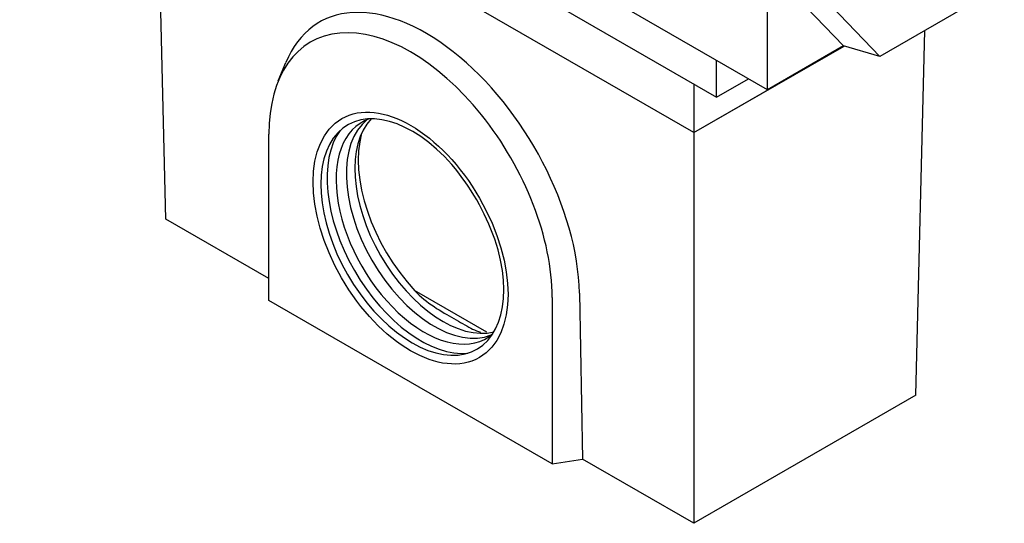
# Model space of a CAD drawing. Extents: x 5586 to 8851, y 1871 to 4166.
# Drawn here: x 6530 to 7021, y 2375 to 2626 of the extents above; entities that cross this region are included whole.
import ezdxf

# ---------------------------------------------------------------- set-up
doc = ezdxf.new("R2010")
doc.units = 0
doc.header["$LTSCALE"] = 10
doc.header["$MEASUREMENT"] = 0
for name, color, linetype in [('ACO DIM', 10, 'CONTINUOUS'), ('DUENN-18', 10, 'CONTINUOUS'), ('SICHTBAR', 10, 'CONTINUOUS')]:
    doc.layers.add(name, color=color, linetype=linetype)

# ---------------------------------------------------------------- blocks, each defined once
blk = doc.blocks.new('130022 - 4')
at = {"layer": 'SICHTBAR'}
for p, q in [((31.82, 4.57), (-434.87, 273.32)), ((-403.05, 232.1), (0, 0)), ((31.82, 81.36), (79.26, 31.89)), ((31.82, 4.57), (31.82, 81.36)), ((48.79, 80.64), (101.82, 25.33)), ((179.61, 70.13), (101.82, 25.33)), ((79.26, 31.89), (31.82, 4.57)), ((101.82, 25.33), (79.26, 31.89)), ((-273.46, 10.04), (-268.71, 21.63)), ((0, 0), (0, 22.89)), ((-14.14, 8.14), (-14.14, -22.15)), ((0, 0), (19.88, 11.45)), ((-14.14, -22.15), (-14.14, -22.19))]:
    blk.add_line(p, q, dxfattribs=at)

msp = doc.modelspace()

# ---------------------------------------------------------------- linework, layer by layer
at = {"layer": 'DUENN-18'}
msp.add_arc((6650.841, 2474.903), 123.449, 19.9258, 39.94619, dxfattribs=at)
for centre, major_axis, start_param, end_param in [((6725.666, 2517.992), (32.237, -55.981), 1.9094018, 7.5153762), ((6731.606, 2521.412), (31.04, -53.901), 3.0303467, 6.3944312), ((6736.697, 2524.344), (31.04, -53.901), 3.2233776, 6.2014004), ((6740.94, 2526.787), (31.04, -53.901), 3.3071919, 6.1175861), ((6729.909, 2520.435), (33.036, -57.368), 3.3949005, 6.0298774)]:
    msp.add_ellipse(centre, major_axis=major_axis, ratio=0.5780931, start_param=start_param, end_param=end_param, dxfattribs=at)
at = {"layer": 'SICHTBAR'}
for p, q in [((6866.239, 2570.109), (6597.855, 2724.661)), ((6602.63, 2526.998), (6597.855, 2724.661)), ((6977.114, 2439.044), (6981.511, 2621.088)), ((6866.239, 2570.142), (6941.198, 2613.307)), ((6866.239, 2570.109), (6941.235, 2613.297)), ((6654.107, 2486.279), (6654.107, 2569.341)), ((6866.239, 2570.109), (6866.239, 2375.196)), ((6654.107, 2497.354), (6602.63, 2526.998)), ((6762.929, 2470.51), (6726.824, 2491.301)), ((6795.529, 2487.902), (6795.529, 2404.839)), ((6809.115, 2489.999), (6810.697, 2407.18)), ((6795.529, 2404.839), (6654.107, 2486.279)), ((6977.114, 2439.044), (6866.239, 2375.196)), ((6795.529, 2404.839), (6810.697, 2407.18)), ((6866.239, 2375.196), (6810.697, 2407.18))]:
    msp.add_line(p, q, dxfattribs=at)
at = {"layer": 'SICHTBAR', "flags": 128}
msp.add_lwpolyline([(6726.955, 2491.161), (6728.021, 2490.059), (6729.135, 2488.991), (6730.292, 2487.957), (6731.486, 2486.957), (6732.711, 2485.989), (6733.96, 2485.055), (6735.229, 2484.153), (6736.511, 2483.283), (6737.8, 2482.443), (6739.089, 2481.632), (6740.372, 2480.849), (6741.641, 2480.092), (6742.892, 2479.36), (6744.117, 2478.652), (6745.31, 2477.966), (6746.467, 2477.301), (6747.586, 2476.658), (6748.677, 2476.028), (6749.748, 2475.409), (6750.799, 2474.804), (6751.829, 2474.215), (6752.842, 2473.647), (6753.839, 2473.102), (6754.824, 2472.584), (6755.8, 2472.097), (6756.769, 2471.644), (6757.735, 2471.228), (6758.702, 2470.852), (6759.671, 2470.52)], dxfattribs=at)
at = {"layer": 'SICHTBAR'}
for centre, major_axis, ratio, start_param, end_param in [((6733.44, 2532.881), (54.521, -92.118), 0.5699972, 0.78861, 3.54869), ((6724.818, 2528.622), (-49.903, 86.658), 0.5780931, 3.9289245, 7.0705172), ((6745.091, 2529.138), (33.438, -56.494), 0.569997, 3.6371719, 5.0775677)]:
    msp.add_ellipse(centre, major_axis=major_axis, ratio=ratio, start_param=start_param, end_param=end_param, dxfattribs=at)
msp.add_ellipse((6724.818, 2517.503), major_axis=(34.333, -59.621), ratio=0.5780931, dxfattribs=at)

# ---------------------------------------------------------------- block references
at = {"layer": 'ACO DIM', "xscale": 0.8, "yscale": 0.8, "zscale": 0.8}
msp.add_blockref('130022 - 4', (6877.553, 2587.864), dxfattribs=at)

doc.saveas('drawing.dxf')
